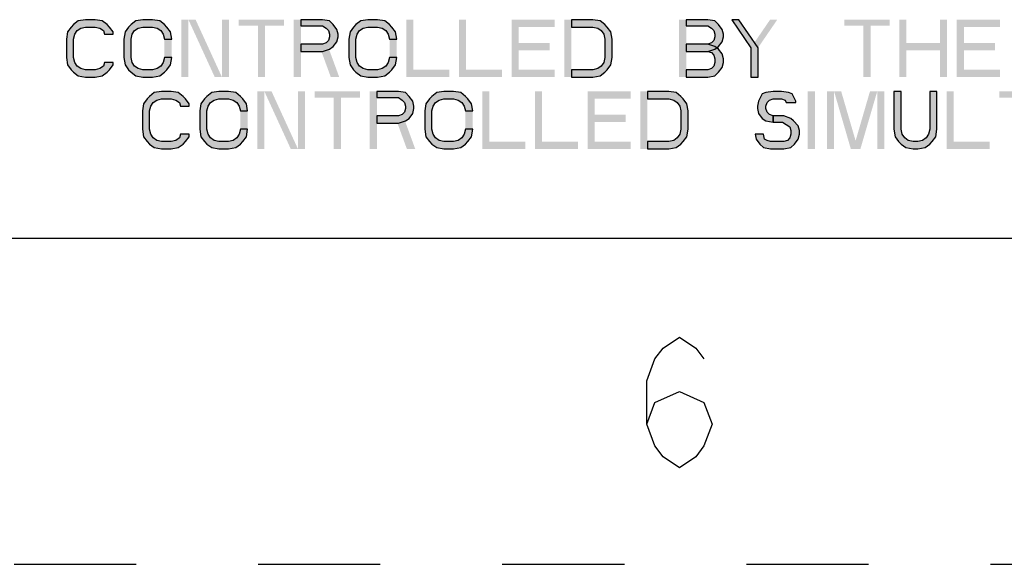
# Model space of a CAD drawing. Units: inches. Extents: x 0 to 340, y 0 to 220.
# Drawn here: x 224 to 240, y 0 to 8 of the extents above; entities that cross this region are included whole.
import ezdxf

# ---------------------------------------------------------------- set-up
doc = ezdxf.new("R2010")
doc.units = ezdxf.units.IN
doc.header["$LTSCALE"] = 18.7
doc.header["$MEASUREMENT"] = 0
doc.linetypes.add('HIDDEN', pattern=[0.2, 0.1, -0.1])
doc.layers.get('0').update_dxf_attribs({"linetype": 'CONTINUOUS'})
doc.layers.add('DEFAULT_2', color=8, linetype='HIDDEN')

msp = doc.modelspace()

# ---------------------------------------------------------------- hatches: boundary and pattern name
at = {"linetype": 'CONTINUOUS'}
for points in [[(225.917, 8.122), (225.917, 8.159), (225.862, 8.234), (225.825, 8.271), (225.752, 8.328), (225.642, 8.346), (225.495, 8.346), (225.385, 8.328), (225.312, 8.271), (225.275, 8.234), (225.22, 8.159), (225.202, 8.047), (225.202, 7.766), (225.22, 7.653), (225.275, 7.579), (225.312, 7.541), (225.385, 7.485), (225.495, 7.466), (225.642, 7.466), (225.752, 7.485), (225.825, 7.541), (225.862, 7.579), (225.917, 7.653), (225.917, 7.691), (225.788, 7.691), (225.77, 7.635), (225.715, 7.597), (225.642, 7.579), (225.495, 7.579), (225.422, 7.597), (225.367, 7.635), (225.33, 7.691), (225.312, 7.766), (225.312, 8.047), (225.33, 8.122), (225.367, 8.178), (225.422, 8.215), (225.495, 8.234), (225.642, 8.234), (225.715, 8.215), (225.77, 8.178), (225.788, 8.122)], [(226.815, 8.047), (226.797, 8.159), (226.742, 8.234), (226.705, 8.271), (226.632, 8.328), (226.522, 8.346), (226.375, 8.346), (226.265, 8.328), (226.192, 8.271), (226.155, 8.234), (226.1, 8.159), (226.082, 8.047), (226.082, 7.766), (226.1, 7.653), (226.155, 7.579), (226.192, 7.541), (226.265, 7.485), (226.375, 7.466), (226.522, 7.466), (226.632, 7.485), (226.705, 7.541), (226.742, 7.579), (226.797, 7.653), (226.815, 7.766), (226.705, 7.766), (226.687, 7.691), (226.65, 7.635), (226.595, 7.597), (226.522, 7.579), (226.375, 7.579), (226.302, 7.597), (226.247, 7.635), (226.21, 7.691), (226.192, 7.766), (226.192, 8.047), (226.21, 8.122), (226.247, 8.178), (226.302, 8.215), (226.375, 8.234), (226.522, 8.234), (226.595, 8.215), (226.65, 8.178), (226.687, 8.122), (226.705, 8.047)], [(228.795, 8.346), (228.795, 8.253), (229.125, 8.253), (229.18, 8.215), (229.217, 8.178), (229.235, 8.122), (229.235, 8.084), (229.217, 8.028), (229.18, 7.991), (229.125, 7.972), (228.795, 7.972), (228.795, 7.859), (229.125, 7.859), (229.235, 7.897), (229.29, 7.934), (229.345, 8.009), (229.363, 8.084), (229.363, 8.122), (229.345, 8.196), (229.29, 8.271), (229.235, 8.328), (229.125, 8.346)], [(230.262, 8.047), (230.243, 8.159), (230.188, 8.234), (230.152, 8.271), (230.078, 8.328), (229.968, 8.346), (229.822, 8.346), (229.712, 8.328), (229.638, 8.271), (229.602, 8.234), (229.547, 8.159), (229.528, 8.047), (229.528, 7.766), (229.547, 7.653), (229.602, 7.579), (229.638, 7.541), (229.712, 7.485), (229.822, 7.466), (229.968, 7.466), (230.078, 7.485), (230.152, 7.541), (230.188, 7.579), (230.243, 7.653), (230.262, 7.766), (230.152, 7.766), (230.133, 7.691), (230.097, 7.635), (230.042, 7.597), (229.968, 7.579), (229.822, 7.579), (229.748, 7.597), (229.693, 7.635), (229.657, 7.691), (229.638, 7.766), (229.638, 8.047), (229.657, 8.122), (229.693, 8.178), (229.748, 8.215), (229.822, 8.234), (229.968, 8.234), (230.042, 8.215), (230.097, 8.178), (230.133, 8.122), (230.152, 8.047)], [(232.938, 7.466), (233.268, 7.466), (233.378, 7.485), (233.452, 7.541), (233.488, 7.579), (233.543, 7.653), (233.562, 7.766), (233.562, 8.047), (233.543, 8.159), (233.488, 8.234), (233.452, 8.271), (233.378, 8.328), (233.268, 8.346), (232.938, 8.346), (232.938, 8.234), (233.268, 8.234), (233.342, 8.215), (233.397, 8.178), (233.433, 8.122), (233.452, 8.047), (233.452, 7.766), (233.433, 7.691), (233.397, 7.635), (233.342, 7.597), (233.268, 7.579), (232.938, 7.579)], [(234.698, 8.346), (234.698, 8.253), (235.028, 8.253), (235.083, 8.215), (235.12, 8.178), (235.138, 8.122), (235.138, 8.084), (235.12, 8.028), (235.083, 7.991), (235.028, 7.972), (234.698, 7.972), (234.698, 7.859), (235.028, 7.859), (235.138, 7.897), (235.193, 7.934), (235.248, 8.009), (235.267, 8.084), (235.267, 8.122), (235.248, 8.196), (235.193, 8.271), (235.138, 8.328), (235.028, 8.346)], [(235.395, 8.346), (235.688, 7.916), (235.688, 7.466), (235.798, 7.466), (235.798, 7.916), (235.505, 8.346)], [(234.698, 7.972), (234.698, 7.859), (235.028, 7.859), (235.083, 7.841), (235.12, 7.803), (235.138, 7.747), (235.138, 7.691), (235.12, 7.635), (235.083, 7.597), (235.028, 7.579), (234.698, 7.579), (234.698, 7.466), (235.028, 7.466), (235.138, 7.485), (235.193, 7.541), (235.248, 7.616), (235.267, 7.691), (235.267, 7.747), (235.248, 7.822), (235.193, 7.897), (235.138, 7.934), (235.028, 7.972)], [(227.081, 7.022), (227.081, 7.059), (227.026, 7.134), (226.989, 7.171), (226.916, 7.228), (226.806, 7.246), (226.659, 7.246), (226.549, 7.228), (226.476, 7.171), (226.439, 7.134), (226.384, 7.059), (226.366, 6.947), (226.366, 6.666), (226.384, 6.553), (226.439, 6.479), (226.476, 6.441), (226.549, 6.385), (226.659, 6.366), (226.806, 6.366), (226.916, 6.385), (226.989, 6.441), (227.026, 6.479), (227.081, 6.553), (227.081, 6.591), (226.952, 6.591), (226.934, 6.535), (226.879, 6.497), (226.806, 6.479), (226.659, 6.479), (226.586, 6.497), (226.531, 6.535), (226.494, 6.591), (226.476, 6.666), (226.476, 6.947), (226.494, 7.022), (226.531, 7.078), (226.586, 7.115), (226.659, 7.134), (226.806, 7.134), (226.879, 7.115), (226.934, 7.078), (226.952, 7.022)], [(227.979, 6.947), (227.961, 7.059), (227.906, 7.134), (227.869, 7.171), (227.796, 7.228), (227.686, 7.246), (227.539, 7.246), (227.429, 7.228), (227.356, 7.171), (227.319, 7.134), (227.264, 7.059), (227.246, 6.947), (227.246, 6.666), (227.264, 6.553), (227.319, 6.479), (227.356, 6.441), (227.429, 6.385), (227.539, 6.366), (227.686, 6.366), (227.796, 6.385), (227.869, 6.441), (227.906, 6.479), (227.961, 6.553), (227.979, 6.666), (227.869, 6.666), (227.851, 6.591), (227.814, 6.535), (227.759, 6.497), (227.686, 6.479), (227.539, 6.479), (227.466, 6.497), (227.411, 6.535), (227.374, 6.591), (227.356, 6.666), (227.356, 6.947), (227.374, 7.022), (227.411, 7.078), (227.466, 7.115), (227.539, 7.134), (227.686, 7.134), (227.759, 7.115), (227.814, 7.078), (227.851, 7.022), (227.869, 6.947)], [(229.959, 7.246), (229.959, 7.153), (230.289, 7.153), (230.344, 7.115), (230.381, 7.078), (230.399, 7.022), (230.399, 6.984), (230.381, 6.928), (230.344, 6.891), (230.289, 6.872), (229.959, 6.872), (229.959, 6.759), (230.289, 6.759), (230.399, 6.797), (230.454, 6.834), (230.509, 6.909), (230.527, 6.984), (230.527, 7.022), (230.509, 7.096), (230.454, 7.171), (230.399, 7.228), (230.289, 7.246)], [(231.426, 6.947), (231.407, 7.059), (231.353, 7.134), (231.316, 7.171), (231.243, 7.228), (231.132, 7.246), (230.986, 7.246), (230.876, 7.228), (230.802, 7.171), (230.766, 7.134), (230.711, 7.059), (230.692, 6.947), (230.692, 6.666), (230.711, 6.553), (230.766, 6.479), (230.802, 6.441), (230.876, 6.385), (230.986, 6.366), (231.132, 6.366), (231.243, 6.385), (231.316, 6.441), (231.353, 6.479), (231.407, 6.553), (231.426, 6.666), (231.316, 6.666), (231.297, 6.591), (231.261, 6.535), (231.206, 6.497), (231.132, 6.479), (230.986, 6.479), (230.913, 6.497), (230.858, 6.535), (230.821, 6.591), (230.802, 6.666), (230.802, 6.947), (230.821, 7.022), (230.858, 7.078), (230.913, 7.115), (230.986, 7.134), (231.132, 7.134), (231.206, 7.115), (231.261, 7.078), (231.297, 7.022), (231.316, 6.947)], [(234.102, 6.366), (234.432, 6.366), (234.542, 6.385), (234.616, 6.441), (234.653, 6.479), (234.707, 6.553), (234.726, 6.666), (234.726, 6.947), (234.707, 7.059), (234.653, 7.134), (234.616, 7.171), (234.542, 7.228), (234.432, 7.246), (234.102, 7.246), (234.102, 7.134), (234.432, 7.134), (234.506, 7.115), (234.561, 7.078), (234.598, 7.022), (234.616, 6.947), (234.616, 6.666), (234.598, 6.591), (234.561, 6.535), (234.506, 6.497), (234.432, 6.479), (234.102, 6.479)], [(236.376, 7.078), (236.376, 7.096), (236.321, 7.209), (236.266, 7.228), (236.156, 7.246), (236.028, 7.246), (235.917, 7.228), (235.863, 7.209), (235.807, 7.096), (235.789, 7.022), (235.789, 6.984), (235.807, 6.909), (235.863, 6.834), (235.917, 6.797), (236.028, 6.778), (236.028, 6.872), (235.972, 6.891), (235.936, 6.928), (235.917, 6.984), (235.917, 7.022), (235.936, 7.078), (235.972, 7.115), (236.028, 7.134), (236.156, 7.134), (236.211, 7.115), (236.229, 7.078)], [(237.879, 7.246), (237.879, 6.666), (237.898, 6.553), (237.952, 6.479), (237.989, 6.441), (238.063, 6.385), (238.172, 6.366), (238.246, 6.366), (238.356, 6.385), (238.429, 6.441), (238.466, 6.479), (238.521, 6.553), (238.539, 6.666), (238.539, 7.246), (238.429, 7.246), (238.429, 6.666), (238.411, 6.591), (238.374, 6.535), (238.319, 6.497), (238.246, 6.479), (238.172, 6.479), (238.099, 6.497), (238.044, 6.535), (238.007, 6.591), (237.989, 6.666), (237.989, 7.246)], [(236.028, 6.778), (236.174, 6.778), (236.229, 6.741), (236.284, 6.703), (236.302, 6.647), (236.302, 6.591), (236.284, 6.535), (236.247, 6.497), (236.193, 6.479), (235.991, 6.479), (235.936, 6.497), (235.899, 6.516), (235.881, 6.591), (235.753, 6.591), (235.771, 6.516), (235.826, 6.441), (235.881, 6.385), (235.991, 6.366), (236.193, 6.366), (236.302, 6.385), (236.358, 6.441), (236.412, 6.516), (236.431, 6.591), (236.431, 6.647), (236.412, 6.722), (236.339, 6.797), (236.302, 6.834), (236.193, 6.872), (236.028, 6.872)]]:
    msp.add_hatch(color=2, dxfattribs=at).paths.add_polyline_path(points)

# ---------------------------------------------------------------- linework, layer by layer
at = {"color": 7, "linetype": 'CONTINUOUS'}
msp.add_line((5, 5), (335, 5), dxfattribs=at)
at = {"color": 2, "linetype": 'CONTINUOUS'}
for points in [[(225.917, 8.122), (225.917, 8.159), (225.862, 8.234), (225.825, 8.271), (225.752, 8.328), (225.642, 8.346), (225.495, 8.346), (225.385, 8.328), (225.312, 8.271), (225.275, 8.234), (225.22, 8.159), (225.202, 8.047), (225.202, 7.766), (225.22, 7.653), (225.275, 7.579), (225.312, 7.541), (225.385, 7.485), (225.495, 7.466), (225.642, 7.466), (225.752, 7.485), (225.825, 7.541), (225.862, 7.579), (225.917, 7.653), (225.917, 7.691), (225.788, 7.691), (225.77, 7.635), (225.715, 7.597), (225.642, 7.579), (225.495, 7.579), (225.422, 7.597), (225.367, 7.635), (225.33, 7.691), (225.312, 7.766), (225.312, 8.047), (225.33, 8.122), (225.367, 8.178), (225.422, 8.215), (225.495, 8.234), (225.642, 8.234), (225.715, 8.215), (225.77, 8.178), (225.788, 8.122), (225.917, 8.122)], [(226.815, 8.047), (226.797, 8.159), (226.742, 8.234), (226.705, 8.271), (226.632, 8.328), (226.522, 8.346), (226.375, 8.346), (226.265, 8.328), (226.192, 8.271), (226.155, 8.234), (226.1, 8.159), (226.082, 8.047), (226.082, 7.766), (226.1, 7.653), (226.155, 7.579), (226.192, 7.541), (226.265, 7.485), (226.375, 7.466), (226.522, 7.466), (226.632, 7.485), (226.705, 7.541), (226.742, 7.579), (226.797, 7.653), (226.815, 7.766), (226.705, 7.766), (226.687, 7.691), (226.65, 7.635), (226.595, 7.597), (226.522, 7.579), (226.375, 7.579), (226.302, 7.597), (226.247, 7.635), (226.21, 7.691), (226.192, 7.766), (226.192, 8.047), (226.21, 8.122), (226.247, 8.178), (226.302, 8.215), (226.375, 8.234), (226.522, 8.234), (226.595, 8.215), (226.65, 8.178), (226.687, 8.122), (226.705, 8.047), (226.815, 8.047)], [(228.795, 8.346), (228.795, 8.253), (229.125, 8.253), (229.18, 8.215), (229.217, 8.178), (229.235, 8.122), (229.235, 8.084), (229.217, 8.028), (229.18, 7.991), (229.125, 7.972), (228.795, 7.972), (228.795, 7.859), (229.125, 7.859), (229.235, 7.897), (229.29, 7.934), (229.345, 8.009), (229.363, 8.084), (229.363, 8.122), (229.345, 8.196), (229.29, 8.271), (229.235, 8.328), (229.125, 8.346), (228.795, 8.346)], [(230.262, 8.047), (230.243, 8.159), (230.188, 8.234), (230.152, 8.271), (230.078, 8.328), (229.968, 8.346), (229.822, 8.346), (229.712, 8.328), (229.638, 8.271), (229.602, 8.234), (229.547, 8.159), (229.528, 8.047), (229.528, 7.766), (229.547, 7.653), (229.602, 7.579), (229.638, 7.541), (229.712, 7.485), (229.822, 7.466), (229.968, 7.466), (230.078, 7.485), (230.152, 7.541), (230.188, 7.579), (230.243, 7.653), (230.262, 7.766), (230.152, 7.766), (230.133, 7.691), (230.097, 7.635), (230.042, 7.597), (229.968, 7.579), (229.822, 7.579), (229.748, 7.597), (229.693, 7.635), (229.657, 7.691), (229.638, 7.766), (229.638, 8.047), (229.657, 8.122), (229.693, 8.178), (229.748, 8.215), (229.822, 8.234), (229.968, 8.234), (230.042, 8.215), (230.097, 8.178), (230.133, 8.122), (230.152, 8.047), (230.262, 8.047)], [(232.938, 7.466), (233.268, 7.466), (233.378, 7.485), (233.452, 7.541), (233.488, 7.579), (233.543, 7.653), (233.562, 7.766), (233.562, 8.047), (233.543, 8.159), (233.488, 8.234), (233.452, 8.271), (233.378, 8.328), (233.268, 8.346), (232.938, 8.346), (232.938, 8.234), (233.268, 8.234), (233.342, 8.215), (233.397, 8.178), (233.433, 8.122), (233.452, 8.047), (233.452, 7.766), (233.433, 7.691), (233.397, 7.635), (233.342, 7.597), (233.268, 7.579), (232.938, 7.579), (232.938, 7.466)], [(234.698, 8.346), (234.698, 8.253), (235.028, 8.253), (235.083, 8.215), (235.12, 8.178), (235.138, 8.122), (235.138, 8.084), (235.12, 8.028), (235.083, 7.991), (235.028, 7.972), (234.698, 7.972), (234.698, 7.859), (235.028, 7.859), (235.138, 7.897), (235.193, 7.934), (235.248, 8.009), (235.267, 8.084), (235.267, 8.122), (235.248, 8.196), (235.193, 8.271), (235.138, 8.328), (235.028, 8.346), (234.698, 8.346)], [(235.395, 8.346), (235.688, 7.916), (235.688, 7.466), (235.798, 7.466), (235.798, 7.916), (235.505, 8.346), (235.395, 8.346)], [(234.698, 7.972), (234.698, 7.859), (235.028, 7.859), (235.083, 7.841), (235.12, 7.803), (235.138, 7.747), (235.138, 7.691), (235.12, 7.635), (235.083, 7.597), (235.028, 7.579), (234.698, 7.579), (234.698, 7.466), (235.028, 7.466), (235.138, 7.485), (235.193, 7.541), (235.248, 7.616), (235.267, 7.691), (235.267, 7.747), (235.248, 7.822), (235.193, 7.897), (235.138, 7.934), (235.028, 7.972), (234.698, 7.972)], [(227.081, 7.022), (227.081, 7.059), (227.026, 7.134), (226.989, 7.171), (226.916, 7.228), (226.806, 7.246), (226.659, 7.246), (226.549, 7.228), (226.476, 7.171), (226.439, 7.134), (226.384, 7.059), (226.366, 6.947), (226.366, 6.666), (226.384, 6.553), (226.439, 6.479), (226.476, 6.441), (226.549, 6.385), (226.659, 6.366), (226.806, 6.366), (226.916, 6.385), (226.989, 6.441), (227.026, 6.479), (227.081, 6.553), (227.081, 6.591), (226.952, 6.591), (226.934, 6.535), (226.879, 6.497), (226.806, 6.479), (226.659, 6.479), (226.586, 6.497), (226.531, 6.535), (226.494, 6.591), (226.476, 6.666), (226.476, 6.947), (226.494, 7.022), (226.531, 7.078), (226.586, 7.115), (226.659, 7.134), (226.806, 7.134), (226.879, 7.115), (226.934, 7.078), (226.952, 7.022), (227.081, 7.022)], [(227.979, 6.947), (227.961, 7.059), (227.906, 7.134), (227.869, 7.171), (227.796, 7.228), (227.686, 7.246), (227.539, 7.246), (227.429, 7.228), (227.356, 7.171), (227.319, 7.134), (227.264, 7.059), (227.246, 6.947), (227.246, 6.666), (227.264, 6.553), (227.319, 6.479), (227.356, 6.441), (227.429, 6.385), (227.539, 6.366), (227.686, 6.366), (227.796, 6.385), (227.869, 6.441), (227.906, 6.479), (227.961, 6.553), (227.979, 6.666), (227.869, 6.666), (227.851, 6.591), (227.814, 6.535), (227.759, 6.497), (227.686, 6.479), (227.539, 6.479), (227.466, 6.497), (227.411, 6.535), (227.374, 6.591), (227.356, 6.666), (227.356, 6.947), (227.374, 7.022), (227.411, 7.078), (227.466, 7.115), (227.539, 7.134), (227.686, 7.134), (227.759, 7.115), (227.814, 7.078), (227.851, 7.022), (227.869, 6.947), (227.979, 6.947)], [(229.959, 7.246), (229.959, 7.153), (230.289, 7.153), (230.344, 7.115), (230.381, 7.078), (230.399, 7.022), (230.399, 6.984), (230.381, 6.928), (230.344, 6.891), (230.289, 6.872), (229.959, 6.872), (229.959, 6.759), (230.289, 6.759), (230.399, 6.797), (230.454, 6.834), (230.509, 6.909), (230.527, 6.984), (230.527, 7.022), (230.509, 7.096), (230.454, 7.171), (230.399, 7.228), (230.289, 7.246), (229.959, 7.246)], [(231.426, 6.947), (231.407, 7.059), (231.353, 7.134), (231.316, 7.171), (231.243, 7.228), (231.132, 7.246), (230.986, 7.246), (230.876, 7.228), (230.802, 7.171), (230.766, 7.134), (230.711, 7.059), (230.692, 6.947), (230.692, 6.666), (230.711, 6.553), (230.766, 6.479), (230.802, 6.441), (230.876, 6.385), (230.986, 6.366), (231.132, 6.366), (231.243, 6.385), (231.316, 6.441), (231.353, 6.479), (231.407, 6.553), (231.426, 6.666), (231.316, 6.666), (231.297, 6.591), (231.261, 6.535), (231.206, 6.497), (231.132, 6.479), (230.986, 6.479), (230.913, 6.497), (230.858, 6.535), (230.821, 6.591), (230.802, 6.666), (230.802, 6.947), (230.821, 7.022), (230.858, 7.078), (230.913, 7.115), (230.986, 7.134), (231.132, 7.134), (231.206, 7.115), (231.261, 7.078), (231.297, 7.022), (231.316, 6.947), (231.426, 6.947)], [(234.102, 6.366), (234.432, 6.366), (234.542, 6.385), (234.616, 6.441), (234.653, 6.479), (234.707, 6.553), (234.726, 6.666), (234.726, 6.947), (234.707, 7.059), (234.653, 7.134), (234.616, 7.171), (234.542, 7.228), (234.432, 7.246), (234.102, 7.246), (234.102, 7.134), (234.432, 7.134), (234.506, 7.115), (234.561, 7.078), (234.598, 7.022), (234.616, 6.947), (234.616, 6.666), (234.598, 6.591), (234.561, 6.535), (234.506, 6.497), (234.432, 6.479), (234.102, 6.479), (234.102, 6.366)], [(236.376, 7.078), (236.376, 7.096), (236.321, 7.209), (236.266, 7.228), (236.156, 7.246), (236.028, 7.246), (235.917, 7.228), (235.863, 7.209), (235.807, 7.096), (235.789, 7.022), (235.789, 6.984), (235.807, 6.909), (235.863, 6.834), (235.917, 6.797), (236.028, 6.778), (236.028, 6.872), (235.972, 6.891), (235.936, 6.928), (235.917, 6.984), (235.917, 7.022), (235.936, 7.078), (235.972, 7.115), (236.028, 7.134), (236.156, 7.134), (236.211, 7.115), (236.229, 7.078), (236.376, 7.078)], [(237.879, 7.246), (237.879, 6.666), (237.898, 6.553), (237.952, 6.479), (237.989, 6.441), (238.063, 6.385), (238.172, 6.366), (238.246, 6.366), (238.356, 6.385), (238.429, 6.441), (238.466, 6.479), (238.521, 6.553), (238.539, 6.666), (238.539, 7.246), (238.429, 7.246), (238.429, 6.666), (238.411, 6.591), (238.374, 6.535), (238.319, 6.497), (238.246, 6.479), (238.172, 6.479), (238.099, 6.497), (238.044, 6.535), (238.007, 6.591), (237.989, 6.666), (237.989, 7.246), (237.879, 7.246)], [(236.028, 6.778), (236.174, 6.778), (236.229, 6.741), (236.284, 6.703), (236.302, 6.647), (236.302, 6.591), (236.284, 6.535), (236.247, 6.497), (236.193, 6.479), (235.991, 6.479), (235.936, 6.497), (235.899, 6.516), (235.881, 6.591), (235.753, 6.591), (235.771, 6.516), (235.826, 6.441), (235.881, 6.385), (235.991, 6.366), (236.193, 6.366), (236.302, 6.385), (236.358, 6.441), (236.412, 6.516), (236.431, 6.591), (236.431, 6.647), (236.412, 6.722), (236.339, 6.797), (236.302, 6.834), (236.193, 6.872), (236.028, 6.872), (236.028, 6.778)], [(234.093, 2.148), (234.218, 2.481), (234.593, 2.648), (234.968, 2.481), (235.093, 2.148), (234.968, 1.814), (234.843, 1.648), (234.593, 1.481), (234.343, 1.648), (234.218, 1.814), (234.093, 2.148), (234.093, 2.814), (234.218, 3.148), (234.343, 3.314), (234.593, 3.481), (234.843, 3.314), (234.968, 3.148)]]:
    msp.add_lwpolyline(points, dxfattribs=at)
for points in [[(226.962, 8.346), (226.962, 7.466), (227.072, 8.346), (227.072, 7.466)], [(227.072, 8.346), (227.475, 7.466), (227.182, 8.346), (227.585, 7.466)], [(227.585, 8.346), (227.585, 7.466), (227.695, 8.346), (227.695, 7.466)], [(227.842, 8.346), (227.842, 8.253), (228.538, 8.346), (228.538, 8.253)], [(228.685, 8.346), (228.685, 7.466), (228.795, 8.346), (228.795, 7.466)], [(230.408, 8.346), (230.408, 7.466), (230.518, 8.346), (230.518, 7.466)], [(231.215, 8.346), (231.215, 7.466), (231.325, 8.346), (231.325, 7.466)], [(232.022, 8.346), (232.022, 7.466), (232.132, 8.346), (232.132, 7.466)], [(232.132, 8.346), (232.132, 8.234), (232.682, 8.346), (232.682, 8.234)], [(232.828, 8.346), (232.828, 7.466), (232.938, 8.346), (232.938, 7.466)], [(234.588, 7.466), (234.588, 8.346), (234.698, 7.466), (234.698, 8.346)], [(235.982, 8.346), (235.688, 7.916), (236.092, 8.346), (235.798, 7.916)], [(237.118, 8.346), (237.118, 8.253), (237.815, 8.346), (237.815, 8.253)], [(237.962, 8.346), (237.962, 7.466), (238.072, 8.346), (238.072, 7.466)], [(238.585, 8.346), (238.585, 7.466), (238.695, 8.346), (238.695, 7.466)], [(238.842, 8.346), (238.842, 7.466), (238.952, 8.346), (238.952, 7.466)], [(238.952, 8.346), (238.952, 8.234), (239.502, 8.346), (239.502, 8.234)], [(228.135, 8.253), (228.135, 7.466), (228.245, 8.253), (228.245, 7.466)], [(237.412, 8.253), (237.412, 7.466), (237.522, 8.253), (237.522, 7.466)], [(226.815, 8.047), (226.705, 8.047), (226.815, 7.766), (226.705, 7.766)], [(230.262, 8.047), (230.152, 8.047), (230.262, 7.766), (230.152, 7.766)], [(229.088, 7.916), (229.253, 7.466), (229.217, 7.916), (229.382, 7.466)], [(232.132, 7.991), (232.132, 7.878), (232.608, 7.991), (232.608, 7.878)], [(238.072, 7.991), (238.072, 7.878), (238.585, 7.991), (238.585, 7.878)], [(238.952, 7.991), (238.952, 7.878), (239.428, 7.991), (239.428, 7.878)], [(230.518, 7.579), (230.518, 7.466), (231.068, 7.579), (231.068, 7.466)], [(231.325, 7.579), (231.325, 7.466), (231.875, 7.579), (231.875, 7.466)], [(232.132, 7.579), (232.132, 7.466), (232.682, 7.579), (232.682, 7.466)], [(238.952, 7.579), (238.952, 7.466), (239.502, 7.579), (239.502, 7.466)], [(228.126, 7.246), (228.126, 6.366), (228.236, 7.246), (228.236, 6.366)], [(228.236, 7.246), (228.639, 6.366), (228.346, 7.246), (228.749, 6.366)], [(228.749, 7.246), (228.749, 6.366), (228.859, 7.246), (228.859, 6.366)], [(229.006, 7.246), (229.006, 7.153), (229.702, 7.246), (229.702, 7.153)], [(229.849, 7.246), (229.849, 6.366), (229.959, 7.246), (229.959, 6.366)], [(231.572, 7.246), (231.572, 6.366), (231.683, 7.246), (231.683, 6.366)], [(232.379, 7.246), (232.379, 6.366), (232.489, 7.246), (232.489, 6.366)], [(233.186, 7.246), (233.186, 6.366), (233.296, 7.246), (233.296, 6.366)], [(233.296, 7.246), (233.296, 7.134), (233.846, 7.246), (233.846, 7.134)], [(233.993, 7.246), (233.993, 6.366), (234.102, 7.246), (234.102, 6.366)], [(236.559, 7.246), (236.559, 6.366), (236.669, 7.246), (236.669, 6.366)], [(236.852, 7.246), (236.852, 6.366), (236.963, 7.246), (236.963, 6.366)], [(236.963, 7.246), (237.219, 6.366), (237.072, 7.246), (237.329, 6.366)], [(237.512, 7.246), (237.256, 6.366), (237.623, 7.246), (237.366, 6.366)], [(237.623, 7.246), (237.623, 6.366), (237.733, 7.246), (237.733, 6.366)], [(238.686, 7.246), (238.686, 6.366), (238.796, 7.246), (238.796, 6.366)], [(239.493, 7.246), (239.493, 7.153), (240.189, 7.246), (240.189, 7.153)], [(229.299, 7.153), (229.299, 6.366), (229.409, 7.153), (229.409, 6.366)], [(227.979, 6.947), (227.869, 6.947), (227.979, 6.666), (227.869, 6.666)], [(231.426, 6.947), (231.316, 6.947), (231.426, 6.666), (231.316, 6.666)], [(230.253, 6.816), (230.418, 6.366), (230.381, 6.816), (230.546, 6.366)], [(233.296, 6.891), (233.296, 6.778), (233.772, 6.891), (233.772, 6.778)], [(231.683, 6.479), (231.683, 6.366), (232.232, 6.479), (232.232, 6.366)], [(232.489, 6.479), (232.489, 6.366), (233.039, 6.479), (233.039, 6.366)], [(233.296, 6.479), (233.296, 6.366), (233.846, 6.479), (233.846, 6.366)], [(238.796, 6.479), (238.796, 6.366), (239.346, 6.479), (239.346, 6.366)]]:
    msp.add_solid(points, dxfattribs=at)
at = {"layer": 'DEFAULT_2', "color": 8, "linetype": 'HIDDEN'}
msp.add_line((0, 0), (340, 0), dxfattribs=at)

doc.saveas('drawing.dxf')
